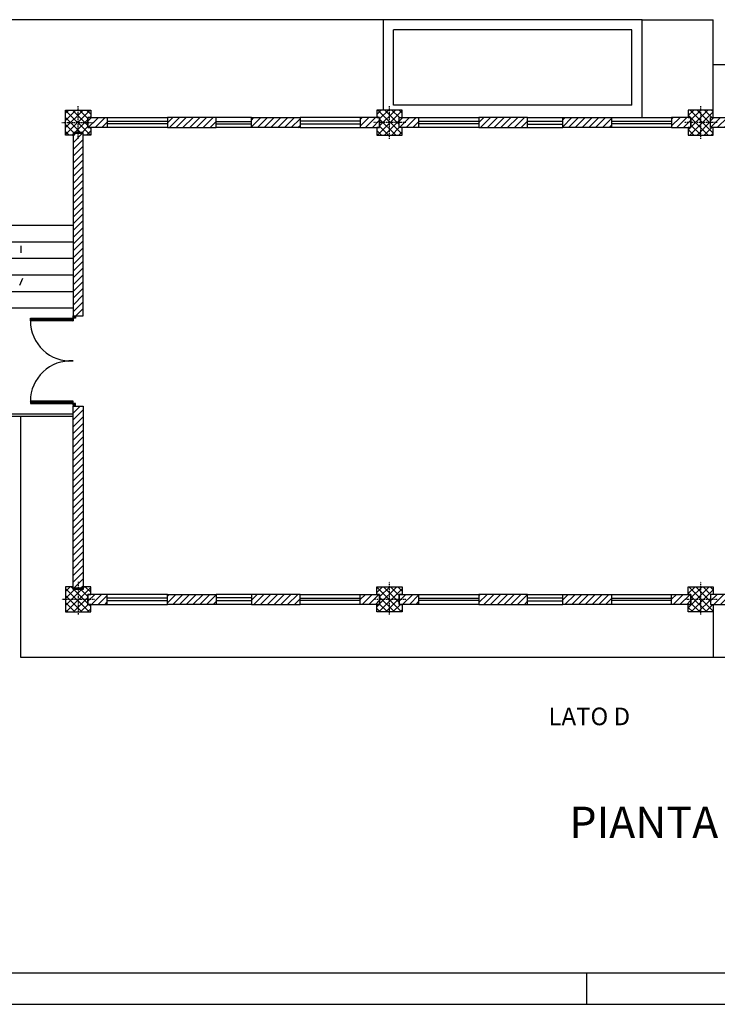
# Model space of a CAD drawing. Units: millimetres. Extents: x 316 to 8588, y 263 to 6203.
# Drawn here: x 1512 to 2624, y 263 to 1833 of the extents above; entities that cross this region are included whole.
import ezdxf

# ---------------------------------------------------------------- set-up
doc = ezdxf.new("R2010")
doc.units = ezdxf.units.MM
doc.header["$LTSCALE"] = 0.3
doc.linetypes.add('CONTINUA', pattern=[12, 1, 1, 1, 1, 1, 1, 1, 1, 1, 1, 1, 1])
doc.linetypes.add('TRATTO-PUNTO', pattern=[25.4, 12.7, -6.35, 0, -6.35])
for name, color, linetype in [('FABBRICATO_MT', 7, 'Continuous'), ('PIANTA_SEZIONI_PROSPETTI', 7, 'Continuous'), ('QUOTE', 1, 'CONTINUA'), ('TESTALINO_SQUADRATURA_NOTE', 7, 'Continuous'), ('Testi', 3, 'Continuous')]:
    doc.layers.add(name, color=color, linetype=linetype)
doc.styles.add('ITALICT8', font='italict.shx')
doc.styles.add('SANSSERIF', font='sas_____.pfb', dxfattribs={"height": 3})
pattern_1 = [(45, (-6723.969, -1705.9), (-5.3881537, 5.3881537), [])]
pattern_2 = [(225, (6141.4145, 2178.162), (5.656854, -5.656854), []), (315, (6141.4145, 2178.162), (5.656854, 5.656854), [])]
pattern_3 = [(225, (6141.4145, 2174.162), (5.656854, -5.656854), []), (315, (6141.4145, 2174.162), (5.656854, 5.656854), [])]

msp = doc.modelspace()

# ---------------------------------------------------------------- hatches: boundary and pattern name
at = {"layer": 'FABBRICATO_MT'}
h = msp.add_hatch(dxfattribs=at)
h.set_pattern_fill('NET', color=1, scale=64, angle=945, style=0)
h.set_pattern_definition(pattern_2)
h.paths.add_polyline_path([(1585.3, 1668.9), (1605.3, 1668.9), (1605.3, 1688.9), (1585.3, 1688.9)])
h.paths.add_polyline_path([(1597.3, 1653.3), (1605.3, 1653.3), (1605.3, 1668.9), (1585.3, 1668.9), (1585.3, 1648.9), (1597.3, 1648.9)])
h.paths.add_polyline_path([(1605.3, 1653.3), (1613.3, 1653.3), (1613.3, 1648.9), (1625.3, 1648.9), (1625.3, 1660.9), (1620.9, 1660.9), (1620.9, 1668.9), (1605.3, 1668.9)])
h.paths.add_polyline_path([(1605.3, 1668.9), (1620.9, 1668.9), (1620.9, 1676.9), (1625.3, 1676.9), (1625.3, 1688.9), (1605.3, 1688.9)])
h = msp.add_hatch(dxfattribs=at)
h.set_pattern_fill('NET', color=1, scale=64, angle=945, style=0)
h.set_pattern_definition(pattern_2)
h.paths.add_polyline_path([(2101.3, 1648.9), (2121.3, 1648.9), (2121.3, 1660.9), (2116.9, 1660.9), (2116.9, 1668.9), (2101.3, 1668.9)])
h.paths.add_polyline_path([(2101.3, 1668.9), (2085.7, 1668.9), (2085.7, 1660.9), (2081.3, 1660.9), (2081.3, 1648.9), (2101.3, 1648.9)])
h.paths.add_polyline_path([(2085.7, 1676.9), (2085.7, 1668.9), (2101.3, 1668.9), (2101.3, 1688.9), (2081.3, 1688.9), (2081.3, 1676.9)])
h.paths.add_polyline_path([(2101.3, 1668.9), (2116.9, 1668.9), (2116.9, 1676.9), (2121.3, 1676.9), (2121.3, 1688.9), (2101.3, 1688.9)])
h = msp.add_hatch(dxfattribs=at)
h.set_pattern_fill('NET', color=1, scale=64, angle=945, style=0)
h.set_pattern_definition(pattern_2)
h.paths.add_polyline_path([(2597.3, 1648.9), (2617.3, 1648.9), (2617.3, 1660.9), (2612.9, 1660.9), (2612.9, 1668.9), (2597.3, 1668.9)])
h.paths.add_polyline_path([(2581.7, 1660.9), (2577.3, 1660.9), (2577.3, 1648.9), (2597.3, 1648.9), (2597.3, 1668.9), (2581.7, 1668.9)])
h.paths.add_polyline_path([(2581.7, 1676.9), (2581.7, 1668.9), (2597.3, 1668.9), (2597.3, 1688.9), (2577.3, 1688.9), (2577.3, 1676.9)])
h.paths.add_polyline_path([(2597.3, 1668.9), (2612.9, 1668.9), (2612.9, 1676.9), (2617.3, 1676.9), (2617.3, 1688.9), (2597.3, 1688.9)])
h = msp.add_hatch(dxfattribs=at)
h.set_pattern_fill('ANSI31', color=1, scale=2.4, style=0)
h.set_pattern_definition(pattern_1)
h.paths.add_polyline_path([(1651.7, 1676.9), (1620.9, 1676.9), (1620.9, 1660.9), (1625.3, 1660.9), (1651.7, 1660.9)])
h = msp.add_hatch(dxfattribs=at)
h.set_pattern_fill('ANSI31', color=1, scale=2.4, style=0)
h.set_pattern_definition(pattern_1)
h.paths.add_polyline_path([(1825.3, 1660.9), (1825.3, 1676.9), (1747.7, 1676.9), (1747.7, 1660.9)])
h = msp.add_hatch(dxfattribs=at)
h.set_pattern_fill('ANSI31', color=1, scale=2.4, style=0)
h.set_pattern_definition(pattern_1)
h.paths.add_polyline_path([(1881.3, 1676.9), (1881.3, 1660.9), (1958.9, 1660.9), (1958.9, 1676.9)])
h = msp.add_hatch(dxfattribs=at)
h.set_pattern_fill('ANSI31', color=1, scale=2.4, style=0)
h.set_pattern_definition(pattern_1)
h.paths.add_polyline_path([(2054.9, 1660.9), (2085.7, 1660.9), (2085.7, 1676.9), (2081.3, 1676.9), (2054.9, 1676.9)])
h = msp.add_hatch(dxfattribs=at)
h.set_pattern_fill('ANSI31', color=1, scale=2.4, style=0)
h.set_pattern_definition(pattern_1)
h.paths.add_polyline_path([(2116.9, 1676.9), (2116.9, 1660.9), (2121.3, 1660.9), (2147.7, 1660.9), (2147.7, 1676.9)])
h = msp.add_hatch(dxfattribs=at)
h.set_pattern_fill('ANSI31', color=1, scale=2.4, style=0)
h.set_pattern_definition(pattern_1)
h.paths.add_polyline_path([(2243.7, 1676.9), (2243.7, 1660.9), (2321.3, 1660.9), (2321.3, 1676.9)])
h = msp.add_hatch(dxfattribs=at)
h.set_pattern_fill('ANSI31', color=1, scale=2.4, style=0)
h.set_pattern_definition(pattern_1)
h.paths.add_polyline_path([(2418.2, 1660.9), (2418.2, 1676.9), (2377.3, 1676.9), (2377.3, 1660.9)])
h.paths.add_polyline_path([(2454.9, 1660.9), (2454.9, 1676.9), (2418.2, 1676.9), (2418.2, 1660.9)])
h = msp.add_hatch(dxfattribs=at)
h.set_pattern_fill('ANSI31', color=1, scale=2.4, style=0)
h.set_pattern_definition(pattern_1)
h.paths.add_polyline_path([(2550.9, 1660.9), (2581.7, 1660.9), (2581.7, 1676.9), (2577.3, 1676.9), (2550.9, 1676.9)])
h = msp.add_hatch(dxfattribs=at)
h.set_pattern_fill('ANSI31', color=1, scale=2.4, style=0)
h.set_pattern_definition(pattern_1)
h.paths.add_polyline_path([(2612.9, 1676.9), (2612.9, 1660.9), (2617.3, 1660.9), (2643.7, 1660.9), (2643.7, 1676.9)])
h = msp.add_hatch(dxfattribs=at)
h.set_pattern_fill('ANSI31', color=1, scale=2.4, style=0)
h.set_pattern_definition(pattern_1)
h.paths.add_polyline_path([(1597.3, 1360.9), (1601.3, 1360.9), (1613.3, 1360.9), (1613.3, 1651.3), (1597.3, 1651.3), (1597.3, 1646.9)])
h = msp.add_hatch(dxfattribs=at)
h.set_pattern_fill('ANSI31', color=256, scale=3.2, angle=900, style=0)
h.set_pattern_definition([(225, (6141.4145, 2176.16214), (0.282842712, -0.282842712), [])])
h.paths.add_polyline_path([(1597.3, 1216.9), (1601.3, 1216.9), (1601.3, 1220.9), (1597.3, 1220.9)])
h.paths.add_polyline_path([(1529.3, 1220.9), (1597.3, 1220.9), (1597.3, 1224.9), (1529.3, 1224.9)])
h.paths.add_polyline_path([(1597.3, 1356.9), (1601.3, 1356.9), (1601.3, 1360.9), (1597.3, 1360.9)])
h.paths.add_polyline_path([(1529.3, 1352.9), (1597.3, 1352.9), (1597.3, 1356.9), (1529.3, 1356.9)])
h = msp.add_hatch(dxfattribs=at)
h.set_pattern_fill('ANSI31', color=1, scale=2.4, style=0)
h.set_pattern_definition(pattern_1)
h.paths.add_polyline_path([(1613.3, 1216.9), (1597.3, 1216.9), (1597.3, 926.5), (1613.3, 926.5)])
h = msp.add_hatch(dxfattribs=at)
h.set_pattern_fill('NET', color=1, scale=64, angle=945, style=0)
h.set_pattern_definition(pattern_3)
h.paths.add_polyline_path([(1585.3, 888.9), (1605.3, 888.9), (1605.3, 908.9), (1585.3, 908.9)])
h.paths.add_polyline_path([(1605.3, 888.9), (1613.3, 888.9), (1613.3, 908.9), (1605.3, 908.9)])
h.paths.add_polyline_path([(1613.3, 888.9), (1625.3, 888.9), (1625.3, 900.9), (1620.9, 900.9), (1620.9, 908.9), (1613.3, 908.9)])
h.paths.add_polyline_path([(1613.3, 908.9), (1620.9, 908.9), (1620.9, 916.9), (1625.3, 916.9), (1625.3, 928.9), (1613.3, 928.9), (1613.3, 924.5)])
h.paths.add_polyline_path([(1605.3, 908.9), (1613.3, 908.9), (1613.3, 924.5), (1605.3, 924.5)])
h.paths.add_polyline_path([(1585.3, 908.9), (1605.3, 908.9), (1605.3, 924.5), (1597.3, 924.5), (1597.3, 928.9), (1585.3, 928.9)])
h = msp.add_hatch(dxfattribs=at)
h.set_pattern_fill('NET', color=1, scale=64, angle=945, style=0)
h.set_pattern_definition(pattern_3)
h.paths.add_polyline_path([(2116.9, 900.9), (2116.9, 908.9), (2101.3, 908.9), (2101.3, 888.9), (2121.3, 888.9), (2121.3, 900.9)])
h.paths.add_polyline_path([(2085.7, 900.9), (2081.3, 900.9), (2081.3, 888.9), (2101.3, 888.9), (2101.3, 908.9), (2085.7, 908.9)])
h.paths.add_polyline_path([(2101.3, 928.9), (2081.3, 928.9), (2081.3, 916.9), (2085.7, 916.9), (2085.7, 908.9), (2101.3, 908.9)])
h.paths.add_polyline_path([(2101.3, 928.9), (2101.3, 908.9), (2116.9, 908.9), (2116.9, 916.9), (2121.3, 916.9), (2121.3, 928.9)])
h = msp.add_hatch(dxfattribs=at)
h.set_pattern_fill('NET', color=1, scale=64, angle=945, style=0)
h.set_pattern_definition(pattern_3)
h.paths.add_polyline_path([(2597.3, 888.9), (2617.3, 888.9), (2617.3, 900.9), (2612.9, 900.9), (2612.9, 908.9), (2597.3, 908.9)])
h.paths.add_polyline_path([(2581.7, 900.9), (2577.3, 900.9), (2577.3, 888.9), (2597.3, 888.9), (2597.3, 908.9), (2581.7, 908.9)])
h.paths.add_polyline_path([(2581.7, 916.9), (2581.7, 908.9), (2597.3, 908.9), (2597.3, 928.9), (2577.3, 928.9), (2577.3, 916.9)])
h.paths.add_polyline_path([(2597.3, 908.9), (2612.9, 908.9), (2612.9, 916.9), (2617.3, 916.9), (2617.3, 928.9), (2597.3, 928.9)])
h = msp.add_hatch(dxfattribs=at)
h.set_pattern_fill('ANSI31', color=1, scale=2.4, style=0)
h.set_pattern_definition(pattern_1)
h.paths.add_polyline_path([(1620.9, 916.9), (1620.9, 900.9), (1625.3, 900.9), (1651.7, 900.9), (1651.7, 916.9)])
h = msp.add_hatch(dxfattribs=at)
h.set_pattern_fill('ANSI31', color=1, scale=2.4, style=0)
h.set_pattern_definition(pattern_1)
h.paths.add_polyline_path([(1825.3, 900.9), (1825.3, 916.9), (1747.7, 916.9), (1747.7, 900.9)])
h = msp.add_hatch(dxfattribs=at)
h.set_pattern_fill('ANSI31', color=1, scale=2.4, style=0)
h.set_pattern_definition(pattern_1)
h.paths.add_polyline_path([(1881.3, 916.9), (1881.3, 900.9), (1958.9, 900.9), (1958.9, 916.9)])
h = msp.add_hatch(dxfattribs=at)
h.set_pattern_fill('ANSI31', color=1, scale=2.4, style=0)
h.set_pattern_definition(pattern_1)
h.paths.add_polyline_path([(2085.7, 916.9), (2081.3, 916.9), (2054.9, 916.9), (2054.9, 900.9), (2085.7, 900.9)])
h.paths.add_polyline_path([(2147.7, 916.9), (2116.9, 916.9), (2116.9, 900.9), (2121.3, 900.9), (2147.7, 900.9)])
h = msp.add_hatch(dxfattribs=at)
h.set_pattern_fill('ANSI31', color=1, scale=2.4, style=0)
h.set_pattern_definition(pattern_1)
h.paths.add_polyline_path([(2321.3, 900.9), (2321.3, 916.9), (2243.7, 916.9), (2243.7, 900.9)])
h = msp.add_hatch(dxfattribs=at)
h.set_pattern_fill('ANSI31', color=1, scale=2.4, style=0)
h.set_pattern_definition(pattern_1)
h.paths.add_polyline_path([(2377.3, 916.9), (2377.3, 900.9), (2454.9, 900.9), (2454.9, 916.9)])
h = msp.add_hatch(dxfattribs=at)
h.set_pattern_fill('ANSI31', color=1, scale=2.4, style=0)
h.set_pattern_definition(pattern_1)
h.paths.add_polyline_path([(2550.9, 916.9), (2550.9, 900.9), (2581.7, 900.9), (2581.7, 916.9)])
h = msp.add_hatch(dxfattribs=at)
h.set_pattern_fill('ANSI31', color=1, scale=2.4, style=0)
h.set_pattern_definition(pattern_1)
h.paths.add_polyline_path([(2643.7, 900.9), (2643.7, 916.9), (2612.9, 916.9), (2612.9, 900.9)])

# ---------------------------------------------------------------- linework, layer by layer
at = {"color": 1, "linetype": 'CONTINUA'}
for p, q in [((2503.7, 1832.9), (2617.3, 1832.9)), ((2617.3, 1676.9), (2617.3, 1832.9)), ((2617.3, 900.9), (2617.3, 816.9))]:
    msp.add_line(p, q, dxfattribs=at)
at = {"layer": 'FABBRICATO_MT', "color": 1}
for p, q in [((2091.7, 1832.9), (1437.3, 1832.9)), ((2503.7, 1832.9), (2091.7, 1832.9)), ((2091.7, 1688.9), (2091.7, 1832.9)), ((2503.7, 1676.9), (2503.7, 1832.9)), ((2487.7, 1816.9), (2107.7, 1816.9)), ((2107.7, 1704.9), (2107.7, 1816.9)), ((2107.7, 1696.9), (2107.7, 1816.9)), ((2487.7, 1696.9), (2487.7, 1816.9)), ((3757.3, 1760.9), (2617.3, 1760.9)), ((2487.7, 1696.9), (2107.7, 1696.9)), ((1596.9, 1504.9), (1437.3, 1504.9)), ((1596.9, 1478.5), (1437.3, 1478.5)), ((1514, 1472.2), (1514, 1461.2)), ((1596.9, 1452.1), (1437.3, 1452.1)), ((1596.9, 1425.7), (1437.3, 1425.7)), ((1512.4, 1409.8), (1517.2, 1420.8)), ((1596.9, 1399.3), (1437.3, 1399.3)), ((1596.9, 1372.9), (1437.3, 1372.9)), ((1433.3, 1200.9), (1597.3, 1200.9)), ((1437.3, 1204.9), (1596.9, 1204.9)), ((1513.3, 1200.9), (1513.3, 816.9))]:
    msp.add_line(p, q, dxfattribs=at)
at = {"layer": 'FABBRICATO_MT', "color": 1, "linetype": 'TRATTO-PUNTO', "ltscale": 0.35}
for p, q in [((1605.3, 1642.9), (1605.3, 1694.9)), ((2101.3, 1642.9), (2101.3, 1694.9)), ((2597.3, 1642.9), (2597.3, 1694.9)), ((1579.3, 1668.9), (1631.3, 1668.9)), ((2127.3, 1668.9), (2075.3, 1668.9)), ((2623.3, 1668.9), (2571.3, 1668.9)), ((1605.3, 936.9), (1605.3, 884.9)), ((2101.3, 884.9), (2101.3, 936.9)), ((2597.3, 884.9), (2597.3, 936.9)), ((1631.3, 908.9), (1579.3, 908.9)), ((2127.3, 908.9), (2075.3, 908.9)), ((2623.3, 908.9), (2571.3, 908.9))]:
    msp.add_line(p, q, dxfattribs=at)
at = {"layer": 'FABBRICATO_MT', "color": 2}
for p, q in [((1651.7, 1676.9), (1747.7, 1676.9)), ((1651.7, 1670.9), (1747.7, 1670.9)), ((1747.7, 1666.9), (1651.7, 1666.9)), ((1881.3, 1676.9), (1825.3, 1676.9)), ((1825.3, 1670.7), (1881.3, 1670.7)), ((1881.3, 1666.6), (1825.3, 1666.6)), ((2054.9, 1676.9), (1958.9, 1676.9)), ((2054.9, 1670.9), (1958.9, 1670.9)), ((1958.9, 1666.9), (2054.9, 1666.9)), ((2147.7, 1676.9), (2243.7, 1676.9)), ((2147.7, 1670.9), (2243.7, 1670.9)), ((2243.7, 1666.9), (2147.7, 1666.9)), ((1747.7, 1660.9), (1651.7, 1660.9)), ((1881.3, 1660.9), (1825.3, 1660.9)), ((1958.9, 1660.9), (2054.9, 1660.9)), ((2243.7, 1660.9), (2147.7, 1660.9)), ((1747.7, 916.9), (1651.7, 916.9)), ((1747.7, 910.9), (1651.7, 910.9)), ((1958.9, 916.9), (2054.9, 916.9)), ((1958.9, 910.9), (2054.9, 910.9)), ((2147.7, 916.9), (2243.7, 916.9)), ((2147.7, 910.9), (2243.7, 910.9)), ((1651.7, 906.9), (1747.7, 906.9)), ((1651.7, 900.9), (1747.7, 900.9)), ((2054.9, 906.9), (1958.9, 906.9)), ((2054.9, 900.9), (1958.9, 900.9)), ((2243.7, 906.9), (2147.7, 906.9)), ((2243.7, 900.9), (2147.7, 900.9))]:
    msp.add_line(p, q, dxfattribs=at)
at = {"layer": 'FABBRICATO_MT', "linetype": 'CONTINUA'}
for points in [[(1625.3, 1688.9), (1625.3, 1676.9), (1620.9, 1676.9), (1620.9, 1660.9), (1625.3, 1660.9), (1625.3, 1648.9), (1613.3, 1648.9), (1613.3, 1653.3), (1597.3, 1653.3), (1597.3, 1648.9), (1585.3, 1648.9), (1585.3, 1688.9), (1625.3, 1688.9)], [(2121.3, 1648.9), (2121.3, 1660.9), (2116.9, 1660.9), (2116.9, 1676.9), (2121.3, 1676.9), (2121.3, 1688.9), (2081.3, 1688.9), (2081.3, 1676.9), (2085.7, 1676.9), (2085.7, 1660.9), (2081.3, 1660.9), (2081.3, 1648.9), (2121.3, 1648.9)], [(2617.3, 1648.9), (2617.3, 1660.9), (2612.9, 1660.9), (2612.9, 1676.9), (2617.3, 1676.9), (2617.3, 1688.9), (2577.3, 1688.9), (2577.3, 1676.9), (2581.7, 1676.9), (2581.7, 1660.9), (2577.3, 1660.9), (2577.3, 1648.9), (2617.3, 1648.9)], [(1620.9, 1676.9), (1651.7, 1676.9), (1651.7, 1660.9), (1620.9, 1660.9), (1620.9, 1676.9)], [(1747.7, 1676.9), (1747.7, 1660.9), (1825.3, 1660.9), (1825.3, 1676.9), (1747.7, 1676.9)], [(1958.9, 1676.9), (1958.9, 1660.9), (1881.3, 1660.9), (1881.3, 1676.9), (1958.9, 1676.9)], [(2085.7, 1676.9), (2054.9, 1676.9), (2054.9, 1660.9), (2085.7, 1660.9), (2085.7, 1676.9)], [(2116.9, 1676.9), (2147.7, 1676.9), (2147.7, 1660.9), (2116.9, 1660.9), (2116.9, 1676.9)], [(2243.7, 1676.9), (2243.7, 1660.9), (2321.3, 1660.9), (2321.3, 1676.9), (2243.7, 1676.9)], [(2454.9, 1676.9), (2454.9, 1660.9), (2377.3, 1660.9), (2377.3, 1676.9), (2454.9, 1676.9)], [(2550.9, 1676.9), (2550.9, 1660.9), (2581.7, 1660.9), (2581.7, 1676.9), (2550.9, 1676.9)], [(2643.7, 1676.9), (2643.7, 1660.9), (2612.9, 1660.9), (2612.9, 1676.9), (2643.7, 1676.9)], [(1597.3, 1651.3), (1597.3, 1360.9), (1613.3, 1360.9), (1613.3, 1651.3), (1597.3, 1651.3)], [(1597.3, 1356.9), (1597.3, 1352.9), (1529.3, 1352.9), (1529.3, 1356.9), (1597.3, 1356.9)], [(1597.3, 1360.9), (1601.3, 1360.9), (1601.3, 1356.9), (1597.3, 1356.9), (1597.3, 1360.9)], [(1597.3, 1220.9), (1597.3, 1224.9), (1529.3, 1224.9), (1529.3, 1220.9), (1597.3, 1220.9)], [(1597.3, 1216.9), (1601.3, 1216.9), (1601.3, 1220.9), (1597.3, 1220.9), (1597.3, 1216.9)], [(1597.3, 926.5), (1597.3, 1216.9), (1613.3, 1216.9), (1613.3, 926.5), (1597.3, 926.5)], [(1625.3, 888.9), (1625.3, 900.9), (1620.9, 900.9), (1620.9, 916.9), (1625.3, 916.9), (1625.3, 928.9), (1613.3, 928.9), (1613.3, 924.5), (1597.3, 924.5), (1597.3, 928.9), (1585.3, 928.9), (1585.3, 888.9), (1625.3, 888.9)], [(2121.3, 928.9), (2121.3, 916.9), (2116.9, 916.9), (2116.9, 900.9), (2121.3, 900.9), (2121.3, 888.9), (2081.3, 888.9), (2081.3, 900.9), (2085.7, 900.9), (2085.7, 916.9), (2081.3, 916.9), (2081.3, 928.9), (2121.3, 928.9)], [(2617.3, 928.9), (2617.3, 916.9), (2612.9, 916.9), (2612.9, 900.9), (2617.3, 900.9), (2617.3, 888.9), (2577.3, 888.9), (2577.3, 900.9), (2581.7, 900.9), (2581.7, 916.9), (2577.3, 916.9), (2577.3, 928.9), (2617.3, 928.9)], [(1620.9, 900.9), (1651.7, 900.9), (1651.7, 916.9), (1620.9, 916.9), (1620.9, 900.9)], [(1747.7, 900.9), (1747.7, 916.9), (1825.3, 916.9), (1825.3, 900.9), (1747.7, 900.9)], [(1958.9, 900.9), (1958.9, 916.9), (1881.3, 916.9), (1881.3, 900.9), (1958.9, 900.9)], [(2085.7, 900.9), (2054.9, 900.9), (2054.9, 916.9), (2085.7, 916.9), (2085.7, 900.9)], [(2116.9, 916.9), (2147.7, 916.9), (2147.7, 900.9), (2116.9, 900.9), (2116.9, 916.9)], [(2243.7, 916.9), (2243.7, 900.9), (2321.3, 900.9), (2321.3, 916.9), (2243.7, 916.9)], [(2454.9, 916.9), (2454.9, 900.9), (2377.3, 900.9), (2377.3, 916.9), (2454.9, 916.9)], [(2550.9, 900.9), (2550.9, 916.9), (2581.7, 916.9), (2581.7, 900.9), (2550.9, 900.9)], [(2643.7, 900.9), (2643.7, 916.9), (2612.9, 916.9), (2612.9, 900.9), (2643.7, 900.9)]]:
    msp.add_lwpolyline(points, dxfattribs=at)
at = {"layer": 'FABBRICATO_MT', "color": 2}
for points in [[(2321.3, 1676.9), (2377.3, 1676.9)], [(2377.3, 1670.7), (2321.3, 1670.7)], [(2321.3, 1666.6), (2377.3, 1666.6)], [(2454.9, 1676.9), (2550.9, 1676.9)], [(2454.9, 1670.9), (2550.9, 1670.9)], [(2550.9, 1666.9), (2454.9, 1666.9)], [(2321.3, 1660.9), (2377.3, 1660.9)], [(2550.9, 1660.9), (2454.9, 1660.9)], [(1881.3, 916.9), (1825.3, 916.9)], [(1881.3, 911.2), (1825.3, 911.2)], [(2321.3, 916.9), (2377.3, 916.9)], [(2377.3, 910.7), (2321.3, 910.7)], [(2454.9, 916.9), (2550.9, 916.9)], [(2454.9, 910.9), (2550.9, 910.9)], [(1825.3, 907.1), (1881.3, 907.1)], [(1881.3, 900.9), (1825.3, 900.9)], [(2321.3, 906.6), (2377.3, 906.6)], [(2321.3, 900.9), (2377.3, 900.9)], [(2550.9, 906.9), (2454.9, 906.9)], [(2550.9, 900.9), (2454.9, 900.9)]]:
    msp.add_lwpolyline(points, dxfattribs=at)
at = {"layer": 'PIANTA_SEZIONI_PROSPETTI', "color": 1}
for centre, start, end in [((1593.4, 1352.9), 180, 273.4714), ((1593.4, 1224.9), 86.5286, 180)]:
    msp.add_arc(centre, 64.1, start, end, dxfattribs=at)
at = {"layer": 'QUOTE', "color": 1}
msp.add_line((1513.3, 816.9), (3681.3, 816.9), dxfattribs=at)
at = {"layer": 'TESTALINO_SQUADRATURA_NOTE', "color": 7}
msp.add_line((365.5, 313.4), (8537.8, 313.4), dxfattribs=at)
at = {"layer": 'TESTALINO_SQUADRATURA_NOTE', "color": 1}
for p, q in [((2415.5, 313.4), (2415.5, 263.4)), ((315.5, 263.4), (8587.8, 263.4))]:
    msp.add_line(p, q, dxfattribs=at)

# ---------------------------------------------------------------- texts
at = {"layer": 'PIANTA_SEZIONI_PROSPETTI', "color": 7, "insert": (2354.7, 736.3), "char_height": 28, "width": 641.557, "attachment_point": 1, "style": 'ITALICT8'}
msp.add_mtext('LATO D', dxfattribs=at)
at = {"layer": 'Testi', "style": 'SANSSERIF'}
msp.add_text('PIANTA EDIFICIO MT', height=50.181, dxfattribs=at).set_placement((2388, 528.3))

doc.saveas('drawing.dxf')
